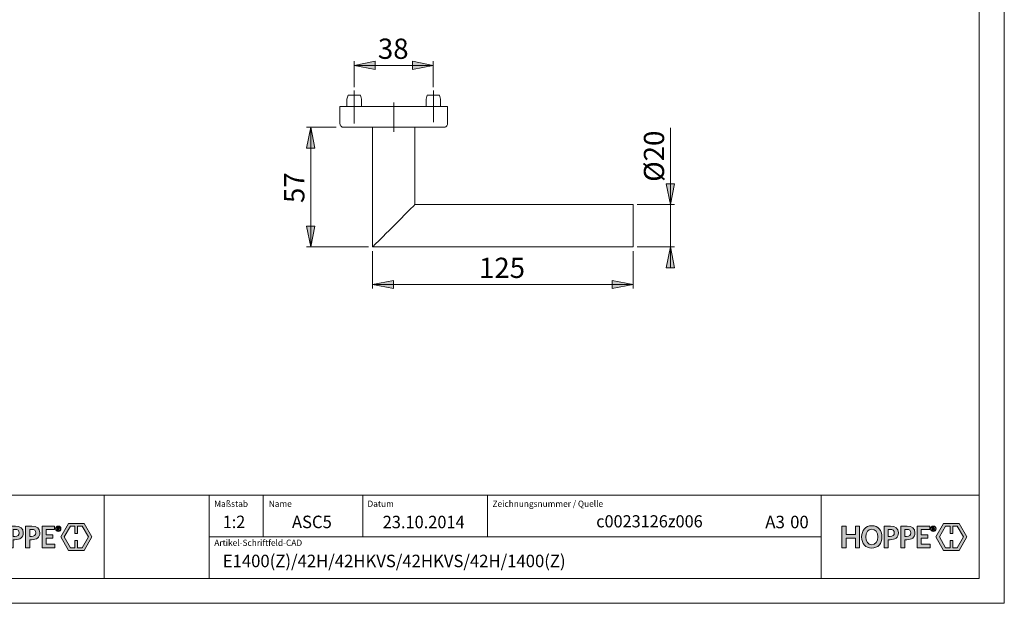
# Model space of a CAD drawing. Units: millimetres. Extents: x 0 to 16.5, y 0 to 11.7.
# Drawn here: x 7.2 to 16.5, y 0 to 5.5 of the extents above; entities that cross this region are included whole.
import ezdxf

# ---------------------------------------------------------------- set-up
doc = ezdxf.new("R2010")
doc.units = ezdxf.units.MM
doc.header["$MEASUREMENT"] = 0
for name, pattern in [('AI-Linetype-6', [0.75057, 0.600456, -0.050038, 0.050038, -0.050038]), ('AI-Linetype-7', [0.75057, 0.600456, -0.050038, 0.050038, -0.050038]), ('AI-Linetype-8', [0.75057, 0.600456, -0.050038, 0.050038, -0.050038])]:
    doc.linetypes.add(name, pattern=pattern)
doc.layers.add('Ebene 1', color=7, linetype='Continuous')

# ---------------------------------------------------------------- blocks, each defined once
blk = doc.blocks.new('block 2')
at = {"layer": 'Ebene 1'}
h = blk.add_hatch(color=7, dxfattribs=at)
h.dxf.hatch_style = 2
h.paths.add_polyline_path([(7.7853, 0.66), (7.7853, 0.7298), (7.8278, 0.7298), (7.8868, 0.6276), (7.8277, 0.5253), (7.7853, 0.5253), (7.7853, 0.595), (7.7601, 0.595), (7.7601, 0.5253), (7.7176, 0.5253), (7.6585, 0.6276), (7.7175, 0.7298), (7.7601, 0.7298), (7.7601, 0.66)])
h.paths.add_polyline_path([(7.6992, 0.755), (7.6257, 0.6277), (7.6992, 0.5004), (7.846, 0.5004), (7.9196, 0.6276), (7.846, 0.755)])
h = blk.add_hatch(color=7, dxfattribs=at)
h.dxf.hatch_style = 2
edge = h.paths.add_edge_path()
edge.add_spline(control_points=[(7.6088, 0.6908), (7.6088, 0.6908), (7.6012, 0.7021), (7.6012, 0.7021), (7.6012, 0.7021), (7.5991, 0.7021), (7.5991, 0.7021), (7.5991, 0.7021), (7.5991, 0.6911), (7.5991, 0.6911), (7.5991, 0.6911), (7.5927, 0.6911), (7.5927, 0.6911), (7.5927, 0.6911), (7.5927, 0.7199), (7.5927, 0.7199), (7.5927, 0.7199), (7.6026, 0.7199), (7.6026, 0.7199), (7.6092, 0.7199), (7.6132, 0.7167), (7.6132, 0.7111), (7.6132, 0.7071), (7.6112, 0.7045), (7.6077, 0.7032), (7.6077, 0.7032), (7.6155, 0.6919), (7.6155, 0.6919), (7.6155, 0.6919), (7.6088, 0.6908), (7.6088, 0.6908)], knot_values=[0, 0, 0, 0, 1, 1, 1, 2, 2, 2, 3, 3, 3, 4, 4, 4, 5, 5, 5, 6, 6, 6, 7, 7, 7, 8, 8, 8, 9, 9, 9, 10, 10, 10, 10], degree=3, periodic=1)
h.paths.add_polyline_path([(7.5705, 0.5253), (7.5705, 0.5585), (7.4875, 0.5585), (7.4875, 0.6148), (7.5503, 0.6148), (7.5503, 0.6486), (7.4875, 0.6486), (7.4875, 0.6966), (7.5675, 0.6966), (7.5675, 0.7298), (7.4487, 0.7298), (7.4487, 0.5253)])
h.paths.add_polyline_path([(6.9038, 0.5253), (6.9038, 0.7298), (6.8644, 0.7298), (6.8644, 0.6492), (6.7775, 0.6492), (6.7775, 0.7298), (6.7381, 0.7298), (6.7381, 0.5253), (6.7775, 0.5253), (6.7775, 0.6142), (6.8644, 0.6142), (6.8644, 0.5253)])
edge = h.paths.add_edge_path()
edge.add_spline(control_points=[(7.6024, 0.6786), (7.5874, 0.6786), (7.577, 0.689), (7.577, 0.7045), (7.577, 0.72), (7.5876, 0.7306), (7.6024, 0.7306), (7.6174, 0.7306), (7.6278, 0.7201), (7.6278, 0.7045), (7.6278, 0.6891), (7.6171, 0.6786), (7.6024, 0.6786)], knot_values=[0, 0, 0, 0, 0.013899, 0.013899, 0.013899, 0.027799, 0.027799, 0.027799, 0.041698, 0.041698, 0.041698, 0.055598, 0.055598, 0.055598, 0.055598], degree=3, periodic=0)
edge.add_line((7.6024, 0.6786), (7.6024, 0.6786))
edge = h.paths.add_edge_path()
edge.add_spline(control_points=[(7.6024, 0.7276), (7.5903, 0.7276), (7.5807, 0.7193), (7.5807, 0.7045), (7.5807, 0.6899), (7.5903, 0.6816), (7.6024, 0.6816), (7.6146, 0.6816), (7.6242, 0.6899), (7.6242, 0.7045), (7.6242, 0.7193), (7.6144, 0.7276), (7.6024, 0.7276)], knot_values=[0, 0, 0, 0, 0.013899, 0.013899, 0.013899, 0.027799, 0.027799, 0.027799, 0.041698, 0.041698, 0.041698, 0.055598, 0.055598, 0.055598, 0.055598], degree=3, periodic=0)
edge.add_line((7.6024, 0.7276), (7.6024, 0.7276))
edge = h.paths.add_edge_path()
edge.add_spline(control_points=[(7.6021, 0.7147), (7.6021, 0.7147), (7.5991, 0.7147), (7.5991, 0.7147), (7.5991, 0.7147), (7.5991, 0.7066), (7.5991, 0.7066), (7.5991, 0.7066), (7.602, 0.7066), (7.602, 0.7066), (7.6051, 0.7066), (7.6069, 0.7079), (7.6069, 0.7107), (7.6069, 0.7133), (7.6052, 0.7147), (7.6021, 0.7147)], knot_values=[0, 0, 0, 0, 0.013899, 0.013899, 0.013899, 0.027799, 0.027799, 0.027799, 0.041698, 0.041698, 0.041698, 0.055598, 0.055598, 0.055598, 0.069497, 0.069497, 0.069497, 0.069497], degree=3, periodic=0)
edge.add_line((7.6021, 0.7147), (7.6021, 0.7147))
edge = h.paths.add_edge_path()
edge.add_spline(control_points=[(7.3499, 0.6006), (7.3499, 0.6006), (7.3324, 0.6006), (7.3324, 0.6006), (7.3324, 0.6006), (7.3324, 0.5253), (7.3324, 0.5253), (7.3324, 0.5253), (7.2932, 0.5253), (7.2932, 0.5253), (7.2932, 0.5253), (7.2932, 0.7298), (7.2932, 0.7298), (7.2932, 0.7298), (7.3531, 0.7298), (7.3531, 0.7298), (7.3999, 0.7298), (7.4281, 0.7082), (7.4281, 0.667), (7.4281, 0.6228), (7.3967, 0.6006), (7.3499, 0.6006)], knot_values=[0, 0, 0, 0, 0.013899, 0.013899, 0.013899, 0.027799, 0.027799, 0.027799, 0.041698, 0.041698, 0.041698, 0.055598, 0.055598, 0.055598, 0.069497, 0.069497, 0.069497, 0.083397, 0.083397, 0.083397, 0.097296, 0.097296, 0.097296, 0.097296], degree=3, periodic=0)
edge.add_line((7.3499, 0.6006), (7.3499, 0.6006))
edge = h.paths.add_edge_path()
edge.add_spline(control_points=[(7.351, 0.6984), (7.351, 0.6984), (7.3324, 0.6984), (7.3324, 0.6984), (7.3324, 0.6984), (7.3324, 0.6323), (7.3324, 0.6323), (7.3324, 0.6323), (7.3495, 0.6323), (7.3495, 0.6323), (7.3747, 0.6323), (7.3896, 0.6427), (7.3896, 0.6661), (7.3896, 0.6874), (7.3762, 0.6984), (7.351, 0.6984)], knot_values=[0, 0, 0, 0, 0.013899, 0.013899, 0.013899, 0.027799, 0.027799, 0.027799, 0.041698, 0.041698, 0.041698, 0.055598, 0.055598, 0.055598, 0.069497, 0.069497, 0.069497, 0.069497], degree=3, periodic=0)
edge.add_line((7.351, 0.6984), (7.351, 0.6984))
edge = h.paths.add_edge_path()
edge.add_spline(control_points=[(7.193, 0.6006), (7.193, 0.6006), (7.1755, 0.6006), (7.1755, 0.6006), (7.1755, 0.6006), (7.1755, 0.5253), (7.1755, 0.5253), (7.1755, 0.5253), (7.1364, 0.5253), (7.1364, 0.5253), (7.1364, 0.5253), (7.1364, 0.7298), (7.1364, 0.7298), (7.1364, 0.7298), (7.1963, 0.7298), (7.1963, 0.7298), (7.2431, 0.7298), (7.2713, 0.7082), (7.2713, 0.667), (7.2713, 0.6228), (7.2398, 0.6006), (7.193, 0.6006)], knot_values=[0, 0, 0, 0, 0.013899, 0.013899, 0.013899, 0.027799, 0.027799, 0.027799, 0.041698, 0.041698, 0.041698, 0.055598, 0.055598, 0.055598, 0.069497, 0.069497, 0.069497, 0.083397, 0.083397, 0.083397, 0.097296, 0.097296, 0.097296, 0.097296], degree=3, periodic=0)
edge.add_line((7.193, 0.6006), (7.193, 0.6006))
edge = h.paths.add_edge_path()
edge.add_spline(control_points=[(7.1942, 0.6984), (7.1942, 0.6984), (7.1755, 0.6984), (7.1755, 0.6984), (7.1755, 0.6984), (7.1755, 0.6323), (7.1755, 0.6323), (7.1755, 0.6323), (7.1927, 0.6323), (7.1927, 0.6323), (7.2179, 0.6323), (7.2327, 0.6427), (7.2327, 0.6661), (7.2327, 0.6874), (7.2194, 0.6984), (7.1942, 0.6984)], knot_values=[0, 0, 0, 0, 0.013899, 0.013899, 0.013899, 0.027799, 0.027799, 0.027799, 0.041698, 0.041698, 0.041698, 0.055598, 0.055598, 0.055598, 0.069497, 0.069497, 0.069497, 0.069497], degree=3, periodic=0)
edge.add_line((7.1942, 0.6984), (7.1942, 0.6984))
edge = h.paths.add_edge_path()
edge.add_spline(control_points=[(7.0198, 0.5215), (6.9617, 0.5215), (6.9241, 0.5641), (6.9241, 0.6273), (6.9241, 0.6907), (6.962, 0.7336), (7.0204, 0.7336), (7.0791, 0.7336), (7.1161, 0.691), (7.1161, 0.6279), (7.1161, 0.5647), (7.0785, 0.5215), (7.0198, 0.5215)], knot_values=[0, 0, 0, 0, 0.013899, 0.013899, 0.013899, 0.027799, 0.027799, 0.027799, 0.041698, 0.041698, 0.041698, 0.055598, 0.055598, 0.055598, 0.055598], degree=3, periodic=0)
edge.add_line((7.0198, 0.5215), (7.0198, 0.5215))
edge = h.paths.add_edge_path()
edge.add_spline(control_points=[(7.0201, 0.701), (6.9851, 0.701), (6.9641, 0.6723), (6.9641, 0.6276), (6.9641, 0.5828), (6.9851, 0.5541), (7.0201, 0.5541), (7.0554, 0.5541), (7.0764, 0.5828), (7.0764, 0.6276), (7.0764, 0.6723), (7.0551, 0.701), (7.0201, 0.701)], knot_values=[0, 0, 0, 0, 0.013899, 0.013899, 0.013899, 0.027799, 0.027799, 0.027799, 0.041698, 0.041698, 0.041698, 0.055598, 0.055598, 0.055598, 0.055598], degree=3, periodic=0)
edge.add_line((7.0201, 0.701), (7.0201, 0.701))
at = {"layer": 'Ebene 1', "lineweight": 0}
for points in [[(7.6992, 0.755), (7.6257, 0.6277), (7.6992, 0.5004), (7.846, 0.5004), (7.9196, 0.6276), (7.846, 0.755), (7.6992, 0.755)], [(6.9038, 0.5253), (6.9038, 0.7298), (6.8644, 0.7298), (6.8644, 0.6492), (6.7775, 0.6492), (6.7775, 0.7298), (6.7381, 0.7298), (6.7381, 0.5253), (6.7775, 0.5253), (6.7775, 0.6142), (6.8644, 0.6142), (6.8644, 0.5253), (6.9038, 0.5253)], [(7.5705, 0.5253), (7.5705, 0.5585), (7.4875, 0.5585), (7.4875, 0.6148), (7.5503, 0.6148), (7.5503, 0.6486), (7.4875, 0.6486), (7.4875, 0.6966), (7.5675, 0.6966), (7.5675, 0.7298), (7.4487, 0.7298), (7.4487, 0.5253), (7.5705, 0.5253)], [(7.7853, 0.66), (7.7853, 0.7298), (7.8278, 0.7298), (7.8868, 0.6276), (7.8277, 0.5253), (7.7853, 0.5253), (7.7853, 0.595), (7.7601, 0.595), (7.7601, 0.5253), (7.7176, 0.5253), (7.6585, 0.6276), (7.7175, 0.7298), (7.7601, 0.7298), (7.7601, 0.66), (7.7853, 0.66)]]:
    blk.add_lwpolyline(points, dxfattribs=at)
for points, knots in [([(7.0198, 0.5215), (6.9617, 0.5215), (6.9241, 0.5641), (6.9241, 0.6273), (6.9241, 0.6907), (6.962, 0.7336), (7.0204, 0.7336), (7.0791, 0.7336), (7.1161, 0.691), (7.1161, 0.6279), (7.1161, 0.5647), (7.0785, 0.5215), (7.0198, 0.5215)], [0, 0, 0, 0, 1, 1, 1, 2, 2, 2, 3, 3, 3, 4, 4, 4, 4]), ([(7.0201, 0.701), (6.9851, 0.701), (6.9641, 0.6723), (6.9641, 0.6276), (6.9641, 0.5828), (6.9851, 0.5541), (7.0201, 0.5541), (7.0554, 0.5541), (7.0764, 0.5828), (7.0764, 0.6276), (7.0764, 0.6723), (7.0551, 0.701), (7.0201, 0.701)], [0, 0, 0, 0, 1, 1, 1, 2, 2, 2, 3, 3, 3, 4, 4, 4, 4]), ([(7.193, 0.6006), (7.193, 0.6006), (7.1755, 0.6006), (7.1755, 0.6006), (7.1755, 0.6006), (7.1755, 0.5253), (7.1755, 0.5253), (7.1755, 0.5253), (7.1364, 0.5253), (7.1364, 0.5253), (7.1364, 0.5253), (7.1364, 0.7298), (7.1364, 0.7298), (7.1364, 0.7298), (7.1963, 0.7298), (7.1963, 0.7298), (7.2431, 0.7298), (7.2713, 0.7082), (7.2713, 0.667), (7.2713, 0.6228), (7.2398, 0.6006), (7.193, 0.6006)], [0, 0, 0, 0, 1, 1, 1, 2, 2, 2, 3, 3, 3, 4, 4, 4, 5, 5, 5, 6, 6, 6, 7, 7, 7, 7]), ([(7.1942, 0.6984), (7.1942, 0.6984), (7.1755, 0.6984), (7.1755, 0.6984), (7.1755, 0.6984), (7.1755, 0.6323), (7.1755, 0.6323), (7.1755, 0.6323), (7.1927, 0.6323), (7.1927, 0.6323), (7.2179, 0.6323), (7.2327, 0.6427), (7.2327, 0.6661), (7.2327, 0.6874), (7.2194, 0.6984), (7.1942, 0.6984)], [0, 0, 0, 0, 1, 1, 1, 2, 2, 2, 3, 3, 3, 4, 4, 4, 5, 5, 5, 5]), ([(7.3499, 0.6006), (7.3499, 0.6006), (7.3324, 0.6006), (7.3324, 0.6006), (7.3324, 0.6006), (7.3324, 0.5253), (7.3324, 0.5253), (7.3324, 0.5253), (7.2932, 0.5253), (7.2932, 0.5253), (7.2932, 0.5253), (7.2932, 0.7298), (7.2932, 0.7298), (7.2932, 0.7298), (7.3531, 0.7298), (7.3531, 0.7298), (7.3999, 0.7298), (7.4281, 0.7082), (7.4281, 0.667), (7.4281, 0.6228), (7.3967, 0.6006), (7.3499, 0.6006)], [0, 0, 0, 0, 1, 1, 1, 2, 2, 2, 3, 3, 3, 4, 4, 4, 5, 5, 5, 6, 6, 6, 7, 7, 7, 7]), ([(7.351, 0.6984), (7.351, 0.6984), (7.3324, 0.6984), (7.3324, 0.6984), (7.3324, 0.6984), (7.3324, 0.6323), (7.3324, 0.6323), (7.3324, 0.6323), (7.3495, 0.6323), (7.3495, 0.6323), (7.3747, 0.6323), (7.3896, 0.6427), (7.3896, 0.6661), (7.3896, 0.6874), (7.3762, 0.6984), (7.351, 0.6984)], [0, 0, 0, 0, 1, 1, 1, 2, 2, 2, 3, 3, 3, 4, 4, 4, 5, 5, 5, 5]), ([(7.6024, 0.6786), (7.5874, 0.6786), (7.577, 0.689), (7.577, 0.7045), (7.577, 0.72), (7.5876, 0.7306), (7.6024, 0.7306), (7.6174, 0.7306), (7.6278, 0.7201), (7.6278, 0.7045), (7.6278, 0.6891), (7.6171, 0.6786), (7.6024, 0.6786)], [0, 0, 0, 0, 1, 1, 1, 2, 2, 2, 3, 3, 3, 4, 4, 4, 4]), ([(7.6024, 0.7276), (7.5903, 0.7276), (7.5807, 0.7193), (7.5807, 0.7045), (7.5807, 0.6899), (7.5903, 0.6816), (7.6024, 0.6816), (7.6146, 0.6816), (7.6242, 0.6899), (7.6242, 0.7045), (7.6242, 0.7193), (7.6144, 0.7276), (7.6024, 0.7276)], [0, 0, 0, 0, 1, 1, 1, 2, 2, 2, 3, 3, 3, 4, 4, 4, 4]), ([(7.6088, 0.6908), (7.6088, 0.6908), (7.6012, 0.7021), (7.6012, 0.7021), (7.6012, 0.7021), (7.5991, 0.7021), (7.5991, 0.7021), (7.5991, 0.7021), (7.5991, 0.6911), (7.5991, 0.6911), (7.5991, 0.6911), (7.5927, 0.6911), (7.5927, 0.6911), (7.5927, 0.6911), (7.5927, 0.7199), (7.5927, 0.7199), (7.5927, 0.7199), (7.6026, 0.7199), (7.6026, 0.7199), (7.6092, 0.7199), (7.6132, 0.7167), (7.6132, 0.7111), (7.6132, 0.7071), (7.6112, 0.7045), (7.6077, 0.7032), (7.6077, 0.7032), (7.6155, 0.6919), (7.6155, 0.6919), (7.6155, 0.6919), (7.6088, 0.6908), (7.6088, 0.6908)], [0, 0, 0, 0, 1, 1, 1, 2, 2, 2, 3, 3, 3, 4, 4, 4, 5, 5, 5, 6, 6, 6, 7, 7, 7, 8, 8, 8, 9, 9, 9, 10, 10, 10, 10]), ([(7.6021, 0.7147), (7.6021, 0.7147), (7.5991, 0.7147), (7.5991, 0.7147), (7.5991, 0.7147), (7.5991, 0.7066), (7.5991, 0.7066), (7.5991, 0.7066), (7.602, 0.7066), (7.602, 0.7066), (7.6051, 0.7066), (7.6069, 0.7079), (7.6069, 0.7107), (7.6069, 0.7133), (7.6052, 0.7147), (7.6021, 0.7147)], [0, 0, 0, 0, 1, 1, 1, 2, 2, 2, 3, 3, 3, 4, 4, 4, 5, 5, 5, 5])]:
    blk.add_open_spline(points, degree=3, knots=knots, dxfattribs=at)
blk = doc.blocks.new('block 3')
at = {"layer": 'Ebene 1'}
h = blk.add_hatch(color=7, dxfattribs=at)
h.dxf.hatch_style = 2
h.paths.add_polyline_path([(16.0603, 0.66), (16.0603, 0.7298), (16.1028, 0.7298), (16.1618, 0.6276), (16.1028, 0.5253), (16.0603, 0.5253), (16.0603, 0.595), (16.0351, 0.595), (16.0351, 0.5253), (15.9927, 0.5253), (15.9336, 0.6276), (15.9925, 0.7298), (16.0351, 0.7298), (16.0351, 0.66)])
h.paths.add_polyline_path([(15.9743, 0.755), (15.9007, 0.6277), (15.9743, 0.5004), (16.121, 0.5004), (16.1946, 0.6276), (16.121, 0.755)])
h = blk.add_hatch(color=7, dxfattribs=at)
h.dxf.hatch_style = 2
edge = h.paths.add_edge_path()
edge.add_spline(control_points=[(15.8839, 0.6908), (15.8839, 0.6908), (15.8763, 0.7021), (15.8763, 0.7021), (15.8763, 0.7021), (15.8742, 0.7021), (15.8742, 0.7021), (15.8742, 0.7021), (15.8742, 0.6911), (15.8742, 0.6911), (15.8742, 0.6911), (15.8678, 0.6911), (15.8678, 0.6911), (15.8678, 0.6911), (15.8678, 0.7199), (15.8678, 0.7199), (15.8678, 0.7199), (15.8776, 0.7199), (15.8776, 0.7199), (15.8842, 0.7199), (15.8882, 0.7167), (15.8882, 0.7111), (15.8882, 0.7071), (15.8863, 0.7045), (15.8828, 0.7032), (15.8828, 0.7032), (15.8905, 0.6919), (15.8905, 0.6919), (15.8905, 0.6919), (15.8839, 0.6908), (15.8839, 0.6908)], knot_values=[0, 0, 0, 0, 1, 1, 1, 2, 2, 2, 3, 3, 3, 4, 4, 4, 5, 5, 5, 6, 6, 6, 7, 7, 7, 8, 8, 8, 9, 9, 9, 10, 10, 10, 10], degree=3, periodic=1)
h.paths.add_polyline_path([(15.8455, 0.5253), (15.8455, 0.5585), (15.7625, 0.5585), (15.7625, 0.6148), (15.8253, 0.6148), (15.8253, 0.6486), (15.7625, 0.6486), (15.7625, 0.6966), (15.8426, 0.6966), (15.8426, 0.7298), (15.7237, 0.7298), (15.7237, 0.5253)])
h.paths.add_polyline_path([(15.1788, 0.5253), (15.1788, 0.7298), (15.1394, 0.7298), (15.1394, 0.6492), (15.0526, 0.6492), (15.0526, 0.7298), (15.0132, 0.7298), (15.0132, 0.5253), (15.0526, 0.5253), (15.0526, 0.6142), (15.1394, 0.6142), (15.1394, 0.5253)])
edge = h.paths.add_edge_path()
edge.add_spline(control_points=[(15.8774, 0.6786), (15.8624, 0.6786), (15.852, 0.689), (15.852, 0.7045), (15.852, 0.72), (15.8626, 0.7306), (15.8774, 0.7306), (15.8924, 0.7306), (15.9028, 0.7201), (15.9028, 0.7045), (15.9028, 0.6891), (15.8922, 0.6786), (15.8774, 0.6786)], knot_values=[0, 0, 0, 0, 0.013899, 0.013899, 0.013899, 0.027799, 0.027799, 0.027799, 0.041698, 0.041698, 0.041698, 0.055598, 0.055598, 0.055598, 0.055598], degree=3, periodic=0)
edge.add_line((15.8774, 0.6786), (15.8774, 0.6786))
edge = h.paths.add_edge_path()
edge.add_spline(control_points=[(15.8774, 0.7276), (15.8653, 0.7276), (15.8557, 0.7193), (15.8557, 0.7045), (15.8557, 0.6899), (15.8653, 0.6816), (15.8774, 0.6816), (15.8896, 0.6816), (15.8992, 0.6899), (15.8992, 0.7045), (15.8992, 0.7193), (15.8895, 0.7276), (15.8774, 0.7276)], knot_values=[0, 0, 0, 0, 0.013899, 0.013899, 0.013899, 0.027799, 0.027799, 0.027799, 0.041698, 0.041698, 0.041698, 0.055598, 0.055598, 0.055598, 0.055598], degree=3, periodic=0)
edge.add_line((15.8774, 0.7276), (15.8774, 0.7276))
edge = h.paths.add_edge_path()
edge.add_spline(control_points=[(15.8772, 0.7147), (15.8772, 0.7147), (15.8742, 0.7147), (15.8742, 0.7147), (15.8742, 0.7147), (15.8742, 0.7066), (15.8742, 0.7066), (15.8742, 0.7066), (15.8771, 0.7066), (15.8771, 0.7066), (15.8801, 0.7066), (15.8819, 0.7079), (15.8819, 0.7107), (15.8819, 0.7133), (15.8802, 0.7147), (15.8772, 0.7147)], knot_values=[0, 0, 0, 0, 0.013899, 0.013899, 0.013899, 0.027799, 0.027799, 0.027799, 0.041698, 0.041698, 0.041698, 0.055598, 0.055598, 0.055598, 0.069497, 0.069497, 0.069497, 0.069497], degree=3, periodic=0)
edge.add_line((15.8772, 0.7147), (15.8772, 0.7147))
edge = h.paths.add_edge_path()
edge.add_spline(control_points=[(15.6249, 0.6006), (15.6249, 0.6006), (15.6074, 0.6006), (15.6074, 0.6006), (15.6074, 0.6006), (15.6074, 0.5253), (15.6074, 0.5253), (15.6074, 0.5253), (15.5683, 0.5253), (15.5683, 0.5253), (15.5683, 0.5253), (15.5683, 0.7298), (15.5683, 0.7298), (15.5683, 0.7298), (15.6282, 0.7298), (15.6282, 0.7298), (15.675, 0.7298), (15.7031, 0.7082), (15.7031, 0.667), (15.7031, 0.6228), (15.6717, 0.6006), (15.6249, 0.6006)], knot_values=[0, 0, 0, 0, 0.013899, 0.013899, 0.013899, 0.027799, 0.027799, 0.027799, 0.041698, 0.041698, 0.041698, 0.055598, 0.055598, 0.055598, 0.069497, 0.069497, 0.069497, 0.083397, 0.083397, 0.083397, 0.097296, 0.097296, 0.097296, 0.097296], degree=3, periodic=0)
edge.add_line((15.6249, 0.6006), (15.6249, 0.6006))
edge = h.paths.add_edge_path()
edge.add_spline(control_points=[(15.6261, 0.6984), (15.6261, 0.6984), (15.6074, 0.6984), (15.6074, 0.6984), (15.6074, 0.6984), (15.6074, 0.6323), (15.6074, 0.6323), (15.6074, 0.6323), (15.6246, 0.6323), (15.6246, 0.6323), (15.6498, 0.6323), (15.6646, 0.6427), (15.6646, 0.6661), (15.6646, 0.6874), (15.6513, 0.6984), (15.6261, 0.6984)], knot_values=[0, 0, 0, 0, 0.013899, 0.013899, 0.013899, 0.027799, 0.027799, 0.027799, 0.041698, 0.041698, 0.041698, 0.055598, 0.055598, 0.055598, 0.069497, 0.069497, 0.069497, 0.069497], degree=3, periodic=0)
edge.add_line((15.6261, 0.6984), (15.6261, 0.6984))
edge = h.paths.add_edge_path()
edge.add_spline(control_points=[(15.4681, 0.6006), (15.4681, 0.6006), (15.4506, 0.6006), (15.4506, 0.6006), (15.4506, 0.6006), (15.4506, 0.5253), (15.4506, 0.5253), (15.4506, 0.5253), (15.4115, 0.5253), (15.4115, 0.5253), (15.4115, 0.5253), (15.4115, 0.7298), (15.4115, 0.7298), (15.4115, 0.7298), (15.4713, 0.7298), (15.4713, 0.7298), (15.5181, 0.7298), (15.5463, 0.7082), (15.5463, 0.667), (15.5463, 0.6228), (15.5149, 0.6006), (15.4681, 0.6006)], knot_values=[0, 0, 0, 0, 0.013899, 0.013899, 0.013899, 0.027799, 0.027799, 0.027799, 0.041698, 0.041698, 0.041698, 0.055598, 0.055598, 0.055598, 0.069497, 0.069497, 0.069497, 0.083397, 0.083397, 0.083397, 0.097296, 0.097296, 0.097296, 0.097296], degree=3, periodic=0)
edge.add_line((15.4681, 0.6006), (15.4681, 0.6006))
edge = h.paths.add_edge_path()
edge.add_spline(control_points=[(15.4692, 0.6984), (15.4692, 0.6984), (15.4506, 0.6984), (15.4506, 0.6984), (15.4506, 0.6984), (15.4506, 0.6323), (15.4506, 0.6323), (15.4506, 0.6323), (15.4678, 0.6323), (15.4678, 0.6323), (15.493, 0.6323), (15.5078, 0.6427), (15.5078, 0.6661), (15.5078, 0.6874), (15.4944, 0.6984), (15.4692, 0.6984)], knot_values=[0, 0, 0, 0, 0.013899, 0.013899, 0.013899, 0.027799, 0.027799, 0.027799, 0.041698, 0.041698, 0.041698, 0.055598, 0.055598, 0.055598, 0.069497, 0.069497, 0.069497, 0.069497], degree=3, periodic=0)
edge.add_line((15.4692, 0.6984), (15.4692, 0.6984))
edge = h.paths.add_edge_path()
edge.add_spline(control_points=[(15.2948, 0.5215), (15.2368, 0.5215), (15.1991, 0.5641), (15.1991, 0.6273), (15.1991, 0.6907), (15.237, 0.7336), (15.2954, 0.7336), (15.3541, 0.7336), (15.3912, 0.691), (15.3912, 0.6279), (15.3912, 0.5647), (15.3535, 0.5215), (15.2948, 0.5215)], knot_values=[0, 0, 0, 0, 0.013899, 0.013899, 0.013899, 0.027799, 0.027799, 0.027799, 0.041698, 0.041698, 0.041698, 0.055598, 0.055598, 0.055598, 0.055598], degree=3, periodic=0)
edge.add_line((15.2948, 0.5215), (15.2948, 0.5215))
edge = h.paths.add_edge_path()
edge.add_spline(control_points=[(15.2951, 0.701), (15.2602, 0.701), (15.2391, 0.6723), (15.2391, 0.6276), (15.2391, 0.5828), (15.2602, 0.5541), (15.2951, 0.5541), (15.3304, 0.5541), (15.3514, 0.5828), (15.3514, 0.6276), (15.3514, 0.6723), (15.3301, 0.701), (15.2951, 0.701)], knot_values=[0, 0, 0, 0, 0.013899, 0.013899, 0.013899, 0.027799, 0.027799, 0.027799, 0.041698, 0.041698, 0.041698, 0.055598, 0.055598, 0.055598, 0.055598], degree=3, periodic=0)
edge.add_line((15.2951, 0.701), (15.2951, 0.701))
at = {"layer": 'Ebene 1', "lineweight": 0}
for points in [[(15.9743, 0.755), (15.9007, 0.6277), (15.9743, 0.5004), (16.121, 0.5004), (16.1946, 0.6276), (16.121, 0.755), (15.9743, 0.755)], [(15.1788, 0.5253), (15.1788, 0.7298), (15.1394, 0.7298), (15.1394, 0.6492), (15.0526, 0.6492), (15.0526, 0.7298), (15.0132, 0.7298), (15.0132, 0.5253), (15.0526, 0.5253), (15.0526, 0.6142), (15.1394, 0.6142), (15.1394, 0.5253), (15.1788, 0.5253)], [(15.8455, 0.5253), (15.8455, 0.5585), (15.7625, 0.5585), (15.7625, 0.6148), (15.8253, 0.6148), (15.8253, 0.6486), (15.7625, 0.6486), (15.7625, 0.6966), (15.8426, 0.6966), (15.8426, 0.7298), (15.7237, 0.7298), (15.7237, 0.5253), (15.8455, 0.5253)], [(16.0603, 0.66), (16.0603, 0.7298), (16.1028, 0.7298), (16.1618, 0.6276), (16.1028, 0.5253), (16.0603, 0.5253), (16.0603, 0.595), (16.0351, 0.595), (16.0351, 0.5253), (15.9927, 0.5253), (15.9336, 0.6276), (15.9925, 0.7298), (16.0351, 0.7298), (16.0351, 0.66), (16.0603, 0.66)]]:
    blk.add_lwpolyline(points, dxfattribs=at)
for points, knots in [([(15.2948, 0.5215), (15.2368, 0.5215), (15.1991, 0.5641), (15.1991, 0.6273), (15.1991, 0.6907), (15.237, 0.7336), (15.2954, 0.7336), (15.3541, 0.7336), (15.3912, 0.691), (15.3912, 0.6279), (15.3912, 0.5647), (15.3535, 0.5215), (15.2948, 0.5215)], [0, 0, 0, 0, 1, 1, 1, 2, 2, 2, 3, 3, 3, 4, 4, 4, 4]), ([(15.2951, 0.701), (15.2602, 0.701), (15.2391, 0.6723), (15.2391, 0.6276), (15.2391, 0.5828), (15.2602, 0.5541), (15.2951, 0.5541), (15.3304, 0.5541), (15.3514, 0.5828), (15.3514, 0.6276), (15.3514, 0.6723), (15.3301, 0.701), (15.2951, 0.701)], [0, 0, 0, 0, 1, 1, 1, 2, 2, 2, 3, 3, 3, 4, 4, 4, 4]), ([(15.4681, 0.6006), (15.4681, 0.6006), (15.4506, 0.6006), (15.4506, 0.6006), (15.4506, 0.6006), (15.4506, 0.5253), (15.4506, 0.5253), (15.4506, 0.5253), (15.4115, 0.5253), (15.4115, 0.5253), (15.4115, 0.5253), (15.4115, 0.7298), (15.4115, 0.7298), (15.4115, 0.7298), (15.4713, 0.7298), (15.4713, 0.7298), (15.5181, 0.7298), (15.5463, 0.7082), (15.5463, 0.667), (15.5463, 0.6228), (15.5149, 0.6006), (15.4681, 0.6006)], [0, 0, 0, 0, 1, 1, 1, 2, 2, 2, 3, 3, 3, 4, 4, 4, 5, 5, 5, 6, 6, 6, 7, 7, 7, 7]), ([(15.4692, 0.6984), (15.4692, 0.6984), (15.4506, 0.6984), (15.4506, 0.6984), (15.4506, 0.6984), (15.4506, 0.6323), (15.4506, 0.6323), (15.4506, 0.6323), (15.4678, 0.6323), (15.4678, 0.6323), (15.493, 0.6323), (15.5078, 0.6427), (15.5078, 0.6661), (15.5078, 0.6874), (15.4944, 0.6984), (15.4692, 0.6984)], [0, 0, 0, 0, 1, 1, 1, 2, 2, 2, 3, 3, 3, 4, 4, 4, 5, 5, 5, 5]), ([(15.6249, 0.6006), (15.6249, 0.6006), (15.6074, 0.6006), (15.6074, 0.6006), (15.6074, 0.6006), (15.6074, 0.5253), (15.6074, 0.5253), (15.6074, 0.5253), (15.5683, 0.5253), (15.5683, 0.5253), (15.5683, 0.5253), (15.5683, 0.7298), (15.5683, 0.7298), (15.5683, 0.7298), (15.6282, 0.7298), (15.6282, 0.7298), (15.675, 0.7298), (15.7031, 0.7082), (15.7031, 0.667), (15.7031, 0.6228), (15.6717, 0.6006), (15.6249, 0.6006)], [0, 0, 0, 0, 1, 1, 1, 2, 2, 2, 3, 3, 3, 4, 4, 4, 5, 5, 5, 6, 6, 6, 7, 7, 7, 7]), ([(15.6261, 0.6984), (15.6261, 0.6984), (15.6074, 0.6984), (15.6074, 0.6984), (15.6074, 0.6984), (15.6074, 0.6323), (15.6074, 0.6323), (15.6074, 0.6323), (15.6246, 0.6323), (15.6246, 0.6323), (15.6498, 0.6323), (15.6646, 0.6427), (15.6646, 0.6661), (15.6646, 0.6874), (15.6513, 0.6984), (15.6261, 0.6984)], [0, 0, 0, 0, 1, 1, 1, 2, 2, 2, 3, 3, 3, 4, 4, 4, 5, 5, 5, 5]), ([(15.8774, 0.6786), (15.8624, 0.6786), (15.852, 0.689), (15.852, 0.7045), (15.852, 0.72), (15.8626, 0.7306), (15.8774, 0.7306), (15.8924, 0.7306), (15.9028, 0.7201), (15.9028, 0.7045), (15.9028, 0.6891), (15.8922, 0.6786), (15.8774, 0.6786)], [0, 0, 0, 0, 1, 1, 1, 2, 2, 2, 3, 3, 3, 4, 4, 4, 4]), ([(15.8774, 0.7276), (15.8653, 0.7276), (15.8557, 0.7193), (15.8557, 0.7045), (15.8557, 0.6899), (15.8653, 0.6816), (15.8774, 0.6816), (15.8896, 0.6816), (15.8992, 0.6899), (15.8992, 0.7045), (15.8992, 0.7193), (15.8895, 0.7276), (15.8774, 0.7276)], [0, 0, 0, 0, 1, 1, 1, 2, 2, 2, 3, 3, 3, 4, 4, 4, 4]), ([(15.8839, 0.6908), (15.8839, 0.6908), (15.8763, 0.7021), (15.8763, 0.7021), (15.8763, 0.7021), (15.8742, 0.7021), (15.8742, 0.7021), (15.8742, 0.7021), (15.8742, 0.6911), (15.8742, 0.6911), (15.8742, 0.6911), (15.8678, 0.6911), (15.8678, 0.6911), (15.8678, 0.6911), (15.8678, 0.7199), (15.8678, 0.7199), (15.8678, 0.7199), (15.8776, 0.7199), (15.8776, 0.7199), (15.8842, 0.7199), (15.8882, 0.7167), (15.8882, 0.7111), (15.8882, 0.7071), (15.8863, 0.7045), (15.8828, 0.7032), (15.8828, 0.7032), (15.8905, 0.6919), (15.8905, 0.6919), (15.8905, 0.6919), (15.8839, 0.6908), (15.8839, 0.6908)], [0, 0, 0, 0, 1, 1, 1, 2, 2, 2, 3, 3, 3, 4, 4, 4, 5, 5, 5, 6, 6, 6, 7, 7, 7, 8, 8, 8, 9, 9, 9, 10, 10, 10, 10]), ([(15.8772, 0.7147), (15.8772, 0.7147), (15.8742, 0.7147), (15.8742, 0.7147), (15.8742, 0.7147), (15.8742, 0.7066), (15.8742, 0.7066), (15.8742, 0.7066), (15.8771, 0.7066), (15.8771, 0.7066), (15.8801, 0.7066), (15.8819, 0.7079), (15.8819, 0.7107), (15.8819, 0.7133), (15.8802, 0.7147), (15.8772, 0.7147)], [0, 0, 0, 0, 1, 1, 1, 2, 2, 2, 3, 3, 3, 4, 4, 4, 5, 5, 5, 5])]:
    blk.add_open_spline(points, degree=3, knots=knots, dxfattribs=at)
blk = doc.blocks.new('block 4')
at = {"layer": 'Ebene 1'}
h = blk.add_hatch(color=7, dxfattribs=at)
h.dxf.hatch_style = 2
h.paths.add_polyline_path([(10.4004, 5.0851), (10.5978, 5.1254), (10.5978, 5.0462)])
h.paths.add_polyline_path([(11.1482, 5.0851), (10.9522, 5.0462), (10.9522, 5.1254)])
h = blk.add_hatch(color=7, dxfattribs=at)
h.dxf.hatch_style = 2
h.paths.add_polyline_path([(13.3916, 3.3685), (13.4305, 3.1711), (13.3513, 3.1711)])
h.paths.add_polyline_path([(13.3916, 3.7688), (13.3513, 3.9648), (13.4305, 3.9648)])
h.paths.add_polyline_path([(9.9904, 3.3685), (9.9501, 3.5659), (10.0293, 3.5659)])
h.paths.add_polyline_path([(9.9904, 4.4999), (10.0293, 4.3026), (9.9501, 4.3026)])
h = blk.add_hatch(color=7, dxfattribs=at)
h.dxf.hatch_style = 2
h.paths.add_polyline_path([(13.0371, 3.0141), (12.8398, 2.9752), (12.8398, 3.053)])
h.paths.add_polyline_path([(10.5742, 3.0141), (10.7715, 3.053), (10.7715, 2.9752)])
at = {"layer": 'Ebene 1', "color": 7, "lineweight": 9}
for points in [[(10.4004, 5.0851), (10.5978, 5.1254), (10.5978, 5.0462), (10.4004, 5.0851)], [(10.4004, 4.8794), (10.4004, 5.1254)], [(10.4004, 5.0851), (10.5978, 5.1254), (10.5978, 5.0462)], [(11.1482, 5.0851), (10.9522, 5.0462), (10.9522, 5.1254), (11.1482, 5.0851)], [(11.1482, 5.0851), (10.9522, 5.0462), (10.9522, 5.1254)], [(11.1482, 4.8794), (11.1482, 5.1254)], [(11.1482, 5.0851), (10.4004, 5.0851)], [(10.342, 4.8043), (10.3309, 4.7654)], [(10.3309, 4.7654), (10.3309, 4.6959)], [(10.4588, 4.8043), (10.4588, 4.8043), (10.4532, 4.8043), (10.4435, 4.8043), (10.4282, 4.8043), (10.4101, 4.8043), (10.3907, 4.8043), (10.3726, 4.8043), (10.3573, 4.8043), (10.3462, 4.8043), (10.342, 4.8043)], [(10.4685, 4.7654), (10.4588, 4.8043)], [(10.4685, 4.6959), (10.4685, 4.7654)], [(11.0898, 4.8043), (11.0801, 4.7654)], [(11.0801, 4.7654), (11.0801, 4.6959)], [(11.2066, 4.8043), (11.2066, 4.8043), (11.2024, 4.8043), (11.1913, 4.8043), (11.176, 4.8043), (11.1579, 4.8043), (11.1385, 4.8043), (11.1204, 4.8043), (11.1051, 4.8043), (11.0954, 4.8043), (11.0912, 4.8043), (11.0898, 4.8043)], [(11.2177, 4.7654), (11.2066, 4.8043)], [(11.2177, 4.6959), (11.2177, 4.7654)], [(11.283, 4.6959), (11.2816, 4.6959), (11.2733, 4.6959), (11.2608, 4.6959), (11.2399, 4.6959), (11.2149, 4.6959), (11.1843, 4.6959), (11.1496, 4.6959), (11.1093, 4.6959), (11.0648, 4.6959), (11.0176, 4.6959), (10.9661, 4.6959), (10.9133, 4.6959), (10.8577, 4.6959), (10.8021, 4.6959), (10.7465, 4.6959), (10.6909, 4.6959), (10.6353, 4.6959), (10.5825, 4.6959), (10.5325, 4.6959), (10.4838, 4.6959), (10.4393, 4.6959), (10.399, 4.6959), (10.3643, 4.6959), (10.3337, 4.6959), (10.3087, 4.6959), (10.2892, 4.6959), (10.2753, 4.6959), (10.2684, 4.6959), (10.2656, 4.6959)], [(10.2656, 4.6959), (10.2656, 4.5347)], [(11.283, 4.5347), (11.283, 4.6959)], [(9.9904, 4.4999), (10.0293, 4.3026), (9.9501, 4.3026), (9.9904, 4.4999)], [(10.2309, 4.4999), (9.9501, 4.4999)], [(9.9904, 4.4999), (10.0293, 4.3026), (9.9501, 4.3026)], [(9.9904, 4.4999), (9.9904, 3.3685)], [(10.2656, 4.5347), (10.267, 4.5277), (10.2684, 4.5208), (10.2726, 4.5152), (10.2767, 4.5096), (10.2823, 4.5055), (10.2878, 4.5013), (10.2948, 4.4999), (10.3017, 4.4999)], [(11.2469, 4.4999), (11.2441, 4.4999), (11.2344, 4.4999), (11.2191, 4.4999), (11.1982, 4.4999), (11.1718, 4.4999), (11.1399, 4.4999), (11.1037, 4.4999), (11.0634, 4.4999), (11.019, 4.4999), (10.9703, 4.4999), (10.9203, 4.4999), (10.8688, 4.4999), (10.8146, 4.4999), (10.7604, 4.4999), (10.7076, 4.4999), (10.6548, 4.4999), (10.6034, 4.4999), (10.5533, 4.4999), (10.5074, 4.4999), (10.4644, 4.4999), (10.4254, 4.4999), (10.3921, 4.4999), (10.3629, 4.4999), (10.3393, 4.4999), (10.3212, 4.4999), (10.3087, 4.4999), (10.3017, 4.4999)], [(10.5742, 4.4999), (10.5742, 3.3685)], [(10.9745, 3.7688), (10.9745, 4.4999)], [(11.2469, 4.4999), (11.2538, 4.4999), (11.2608, 4.5013), (11.2664, 4.5055), (11.2719, 4.5096), (11.2761, 4.5152), (11.2803, 4.5208), (11.2816, 4.5277), (11.283, 4.5347)], [(13.3916, 3.7688), (13.3916, 4.4944)], [(13.3916, 3.7688), (13.3513, 3.9648), (13.4305, 3.9648), (13.3916, 3.7688)], [(13.3916, 3.7688), (13.3513, 3.9648), (13.4305, 3.9648)], [(10.7743, 3.5687), (10.7896, 3.5839), (10.8188, 3.6131), (10.848, 3.6423), (10.8744, 3.6687), (10.8994, 3.6938), (10.9217, 3.716), (10.9397, 3.7341), (10.955, 3.7494), (10.9661, 3.7605), (10.9717, 3.766), (10.9745, 3.7688)], [(13.0371, 3.7688), (10.9745, 3.7688)], [(13.0371, 3.3685), (13.0371, 3.3713), (13.0371, 3.381), (13.0371, 3.3963), (13.0371, 3.4172), (13.0371, 3.4436), (13.0371, 3.4741), (13.0371, 3.5061), (13.0371, 3.5423), (13.0371, 3.577), (13.0371, 3.6131), (13.0371, 3.6465), (13.0371, 3.6785), (13.0371, 3.7063), (13.0371, 3.7299), (13.0371, 3.748), (13.0371, 3.7605), (13.0371, 3.7674), (13.0371, 3.7688)], [(13.0761, 3.7688), (13.4305, 3.7688)], [(13.3916, 3.7688), (13.3916, 3.3685)], [(9.9904, 3.3685), (9.9501, 3.5659), (10.0293, 3.5659), (9.9904, 3.3685)], [(9.9904, 3.3685), (9.9501, 3.5659), (10.0293, 3.5659)], [(10.7743, 3.5687), (10.759, 3.5534), (10.7298, 3.5242), (10.7007, 3.495), (10.6742, 3.4686), (10.6492, 3.4436), (10.627, 3.4213), (10.6089, 3.4033), (10.5936, 3.388), (10.5825, 3.3768), (10.5769, 3.3713), (10.5742, 3.3685)], [(10.5352, 3.3685), (9.9501, 3.3685)], [(10.5742, 3.3685), (13.0371, 3.3685)], [(13.0761, 3.3685), (13.4305, 3.3685)], [(13.3916, 3.3685), (13.4305, 3.1711), (13.3513, 3.1711), (13.3916, 3.3685)], [(13.3916, 3.3685), (13.4305, 3.1711), (13.3513, 3.1711)], [(13.3916, 3.3685), (13.3916, 3.1711)], [(10.5742, 3.3296), (10.5742, 2.9752)], [(13.0371, 3.3296), (13.0371, 2.9752)], [(10.5742, 3.0141), (10.7715, 3.053), (10.7715, 2.9752), (10.5742, 3.0141)], [(10.5742, 3.0141), (10.7715, 3.053), (10.7715, 2.9752)], [(10.5742, 3.0141), (13.0371, 3.0141)], [(13.0371, 3.0141), (12.8398, 2.9752), (12.8398, 3.053), (13.0371, 3.0141)], [(13.0371, 3.0141), (12.8398, 2.9752), (12.8398, 3.053)]]:
    blk.add_lwpolyline(points, dxfattribs=at)
at = {"layer": 'Ebene 1', "color": 7, "linetype": 'AI-Linetype-6', "lineweight": 9}
blk.add_lwpolyline([(10.4008, 4.5364), (10.4008, 4.8484)], dxfattribs=at)
at = {"layer": 'Ebene 1', "color": 7, "linetype": 'AI-Linetype-7', "lineweight": 9}
blk.add_lwpolyline([(11.1494, 4.5496), (11.1494, 4.8484)], dxfattribs=at)
at = {"layer": 'Ebene 1', "color": 7, "linetype": 'AI-Linetype-8', "lineweight": 9}
blk.add_lwpolyline([(10.7751, 4.4566), (10.7751, 4.7349)], dxfattribs=at)
at = {"layer": 'Ebene 1', "color": 7, "char_height": 0.191581, "attachment_point": 7}
for s, insert in [('\\fArial|b0|i0|c0|p34;\\W1.00024;38', (10.6246, 5.147)), ('\\fArial|b0|i0|c0|p34;\\W1.00024;125', (11.5807, 3.0756))]:
    blk.add_mtext(s, dxfattribs=dict(at, insert=insert))
at = {"layer": 'Ebene 1', "color": 7, "attachment_point": 7, "rotation": 90}
for s, insert, char_height in [('\\fArial|b0|i0|c0|p34;\\W1;Ø20', (13.3312, 3.9843), 0.191564), ('\\fArial|b0|i0|c0|p34;\\W1.00024;57', (9.9298, 3.7841), 0.191581)]:
    blk.add_mtext(s, dxfattribs=dict(at, insert=insert, char_height=char_height))

msp = doc.modelspace()

# ---------------------------------------------------------------- linework, layer by layer
at = {"layer": 'Ebene 1', "color": 7, "lineweight": 9}
for points in [[(16.548, 0), (0, 0), (0, 11.7018), (16.548, 11.7018), (16.548, 0)], [(16.3117, 11.4518), (16.3117, 0.2349)], [(9.0298, 1.023), (0.7547, 1.023)], [(8.0367, 1.023), (8.0367, 0.2349)], [(16.3117, 1.023), (9.0298, 1.023)], [(9.0298, 1.023), (9.0298, 0.2349)], [(9.5399, 1.023), (9.5399, 0.6296)], [(10.4809, 1.023), (10.4809, 0.6296)], [(11.6623, 1.023), (11.6623, 0.6296)], [(14.8147, 1.023), (14.8147, 0.2349)], [(9.0298, 0.6296), (14.8147, 0.6296)], [(0.7547, 0.2349), (9.0298, 0.2349)], [(9.0298, 0.2349), (16.3117, 0.2349)]]:
    msp.add_lwpolyline(points, dxfattribs=at)

# ---------------------------------------------------------------- block references
at = {"layer": 'Ebene 1'}
for name in ['block 4', 'block 2', 'block 3']:
    msp.add_blockref(name, (0, 0), dxfattribs=at)

# ---------------------------------------------------------------- texts
at = {"layer": 'Ebene 1', "color": 7, "attachment_point": 7}
for s, insert, char_height in [('\\fArial Unicode MS|b0|i0|c0|p34;\\W0.979941;Maßstab', (9.0774, 0.9114), 0.059045), ('\\fArial Unicode MS|b0|i0|c0|p34;\\W0.979048;Name', (9.5923, 0.9114), 0.059045), ('\\fArial Unicode MS|b0|i0|c0|p34;\\W0.978588;Datum', (10.526, 0.9114), 0.059045), ('\\fArial Unicode MS|b0|i0|c0|p34;\\W0.976648;Zeichnungsnummer / Quelle', (11.7087, 0.9114), 0.059045), ('\\fArial Unicode MS|b0|i0|c0|p34;\\W0.949613;1:2', (9.1579, 0.7104), 0.11809), ('\\fArial Unicode MS|b0|i0|c0|p34;\\W0.977632;ASC5', (9.8117, 0.7105), 0.11809), ('\\fArial Unicode MS|b0|i0|c0|p34;\\W0.96277;23.10.2014', (10.6702, 0.7093), 0.11809), ('\\fArial Unicode MS|b0|i0|c0|p34;\\W0.982618;c0023126z006', (12.689, 0.7176), 0.114948), ('\\fArial Unicode MS|b0|i0|c0|p34;\\W0.993404;A3', (14.2872, 0.7093), 0.118089), ('\\fArial Unicode MS|b0|i0|c0|p34;\\W0.979221;00', (14.5233, 0.7093), 0.118089), ('\\fArial Unicode MS|b0|i0|c0|p34;\\W0.979969;Artikel-Schriftfeld-CAD', (9.0774, 0.5426), 0.059045), ('\\fArial Unicode MS|b0|i0|c0|p34;\\W0.979998;E1400(Z)/42H/42HKVS/42HKVS/42H/1400(Z)', (9.1579, 0.3413), 0.11809)]:
    msp.add_mtext(s, dxfattribs=dict(at, insert=insert, char_height=char_height))

doc.saveas('drawing.dxf')
